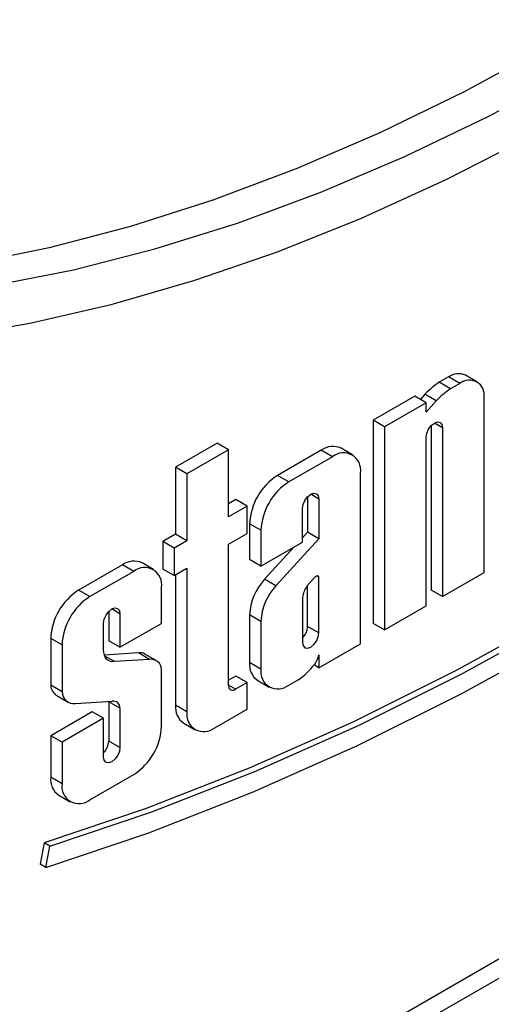
# Paper-space layout 'Высокий борт' of a CAD drawing. Units: millimetres. Extents: x -446 to 6636, y -712 to 3696.
# Drawn here: x 3472 to 3531, y 955 to 1078 of the extents above; entities that cross this region are included whole.
import ezdxf

# ---------------------------------------------------------------- set-up
doc = ezdxf.new("R2010")
doc.units = ezdxf.units.MM

psp = doc.layouts.new('Высокий борт')

# ---------------------------------------------------------------- linework, layer by layer
at = {"color": 8, "linetype": 'Continuous', "lineweight": 25, "ltscale": 10}
for p, q in [((3401.46515, 885.3213), (3699.14202, 1057.1665)), ((3700.20268, 1055.32938), (3401.46515, 882.87187)), ((3524.99142, 1027.15597), (3523.96932, 1027.74601)), ((3509.54088, 1018.23656), (3508.51878, 1018.82661)), ((3484.67677, 1003.88281), (3483.65466, 1004.47286)), ((3499.11597, 994.42123), (3498.24437, 994.9244))]:
    psp.add_line(p, q, dxfattribs=at)
at = {"color": 7, "linetype": 'Continuous', "lineweight": 25, "ltscale": 10}
for p, q in [((3525.73086, 1033.52326), (3524.58496, 1032.86175)), ((3525.99918, 1032.04534), (3524.58496, 1032.86175)), ((3527.14508, 1032.70685), (3525.73086, 1033.52326)), ((3529.29951, 1032.9202), (3527.8853, 1033.7366)), ((3527.14508, 1032.70685), (3525.99918, 1032.04534)), ((3521.53332, 1031.10007), (3516.33258, 1028.09775)), ((3522.94753, 1030.28366), (3521.53332, 1031.10007)), ((3522.78974, 1031.34348), (3522.21952, 1030.70394)), ((3524.20396, 1030.52707), (3522.78974, 1031.34348)), ((3524.20396, 1030.52707), (3522.94753, 1029.11791)), ((3530.19216, 1009.0348), (3530.19216, 1030.94724)), ((3522.94753, 1030.28366), (3517.74679, 1027.28134)), ((3522.94753, 1029.11791), (3522.94753, 1030.28366)), ((3516.33258, 1028.09775), (3516.33258, 1002.66666)), ((3517.74679, 1027.28134), (3516.33258, 1028.09775)), ((3517.74679, 1027.28134), (3517.74679, 1001.85025)), ((3523.5772, 1027.42925), (3523.5772, 1006.84889)), ((3524.99142, 1027.15597), (3524.99142, 1006.03248)), ((3522.94753, 1004.85257), (3522.94753, 1025.97606)), ((3496.83015, 1025.21555), (3491.62941, 1022.21323)), ((3498.24437, 1024.39915), (3493.04362, 1021.39682)), ((3498.24437, 1024.39915), (3496.83015, 1025.21555)), ((3498.24437, 1016.02283), (3498.24437, 1024.39915)), ((3509.84097, 1024.35022), (3504.36847, 1021.19102)), ((3511.25518, 1023.53381), (3509.84097, 1024.35022)), ((3513.72026, 1023.77792), (3512.30605, 1024.59432)), ((3511.25518, 1023.53381), (3505.78269, 1020.37461)), ((3491.62941, 1022.21323), (3491.62941, 1013.83691)), ((3493.04362, 1021.39682), (3491.62941, 1022.21323)), ((3493.04362, 1021.39682), (3493.04362, 1013.0205)), ((3505.78269, 1020.37461), (3504.36847, 1021.19102)), ((3514.74162, 1000.1154), (3514.74162, 1021.52048)), ((3499.14167, 1018.17365), (3498.24437, 1017.65564)), ((3500.55588, 1017.35724), (3499.14167, 1018.17365)), ((3508.12666, 1018.50984), (3508.12666, 1014.08715)), ((3509.54088, 1018.23656), (3509.54088, 1013.27074)), ((3500.55588, 1017.35724), (3498.24437, 1016.02283)), ((3500.55588, 1013.92556), (3500.55588, 1017.35724)), ((3507.49699, 1012.84939), (3507.49699, 1017.05665)), ((3500.88204, 1015.15233), (3500.88204, 1010.66348)), ((3502.29625, 1014.33593), (3500.88204, 1015.15233)), ((3502.29625, 1014.33593), (3502.29625, 1009.84707)), ((3491.62941, 1013.83691), (3490.01689, 1012.90602)), ((3493.04362, 1013.0205), (3491.62941, 1013.83691)), ((3498.24437, 1012.59115), (3500.55588, 1013.92556)), ((3509.54088, 1013.27074), (3504.16177, 1007.38059)), ((3508.12666, 1014.08715), (3507.49699, 1013.39766)), ((3509.54088, 1013.27074), (3508.12666, 1014.08715)), ((3490.01689, 1012.90602), (3490.01689, 1009.47435)), ((3491.4311, 1012.08962), (3490.01689, 1012.90602)), ((3493.04362, 1013.0205), (3491.4311, 1012.08962)), ((3491.4311, 1012.08962), (3491.4311, 1008.65794)), ((3498.24437, 994.92457), (3498.24437, 1012.59115)), ((3502.29625, 1009.84707), (3507.49699, 1012.84939)), ((3506.43799, 1012.23805), (3502.74756, 1008.197)), ((3502.29625, 1009.84707), (3500.88204, 1010.66348)), ((3484.97686, 1009.99648), (3479.50436, 1006.83727)), ((3486.39107, 1009.18007), (3484.97686, 1009.99648)), ((3488.85615, 1009.42417), (3487.44194, 1010.24058)), ((3491.4311, 1008.65794), (3490.01689, 1009.47435)), ((3491.4311, 1008.65794), (3493.04362, 1009.58883)), ((3493.04362, 1009.58883), (3493.04362, 991.61542)), ((3486.39107, 1009.18007), (3480.91858, 1006.02086)), ((3491.62941, 1008.77242), (3491.62941, 992.43183)), ((3504.16177, 1007.38059), (3502.74756, 1008.197)), ((3508.9821, 1008.41426), (3508.03607, 1007.31641)), ((3509.54088, 1008.45181), (3509.27073, 1008.60776)), ((3509.54088, 1001.47195), (3509.54088, 1008.45181)), ((3524.99142, 1006.03248), (3530.19216, 1009.0348)), ((3489.87751, 1002.67788), (3489.87751, 1007.16674)), ((3508.12666, 1002.28835), (3508.12666, 1007.42154)), ((3480.91858, 1006.02086), (3479.50436, 1006.83727)), ((3507.49699, 1005.93775), (3507.49699, 1000.29204)), ((3524.99142, 1006.03248), (3523.5772, 1006.84889)), ((3517.74679, 1001.85025), (3522.94753, 1004.85257)), ((3483.26255, 1004.1561), (3483.26255, 1000.49197)), ((3484.67677, 1003.88281), (3484.67677, 999.67556)), ((3500.88204, 1003.74164), (3500.88204, 997.77325)), ((3502.29625, 1002.92523), (3500.88204, 1003.74164)), ((3482.63288, 999.36705), (3482.63288, 1002.7029)), ((3484.67677, 999.67556), (3489.87751, 1002.67788)), ((3502.29625, 1002.92523), (3502.29625, 996.95685)), ((3509.54088, 1001.47195), (3508.12666, 1002.28835)), ((3517.74679, 1001.85025), (3516.33258, 1002.66666)), ((3476.01793, 1000.79859), (3476.01793, 994.92536)), ((3477.43214, 999.98218), (3476.01793, 1000.79859)), ((3477.43214, 999.98218), (3477.43214, 994.10895)), ((3484.67677, 999.67556), (3483.26255, 1000.49197)), ((3509.54088, 997.11307), (3514.74162, 1000.1154)), ((3486.97082, 998.9827), (3482.72624, 998.70814)), ((3483.96987, 997.8807), (3482.7771, 998.56927)), ((3488.38503, 998.1663), (3486.97082, 998.9827)), ((3489.20761, 998.01901), (3487.7934, 998.83542)), ((3509.54088, 998.71797), (3509.54088, 997.11307)), ((3488.38503, 998.1663), (3483.96987, 997.8807)), ((3502.29625, 996.95685), (3500.88204, 997.77325)), ((3509.54088, 997.11307), (3508.92831, 997.4667)), ((3489.87751, 989.78766), (3489.87751, 996.91768)), ((3499.14167, 996.06889), (3498.24437, 995.55088)), ((3500.55588, 995.25248), (3499.14167, 996.06889)), ((3477.43214, 994.10895), (3476.01793, 994.92536)), ((3500.55588, 995.25248), (3499.11597, 994.42123)), ((3500.55588, 991.92615), (3500.55588, 995.25248)), ((3501.90339, 995.51582), (3503.31761, 994.69941)), ((3505.78269, 994.94352), (3506.95342, 995.61937)), ((3476.78472, 993.62582), (3478.19894, 992.80941)), ((3479.11698, 992.64101), (3483.70564, 992.95024)), ((3483.2558, 992.91993), (3483.26255, 992.86296)), ((3483.26255, 992.86296), (3483.26255, 987.93461)), ((3484.67677, 992.04655), (3483.26255, 992.86296)), ((3493.04362, 991.61542), (3491.62941, 992.43183)), ((3481.21867, 991.60649), (3476.01793, 988.60416)), ((3482.63288, 990.79008), (3481.21867, 991.60649)), ((3484.67677, 992.04655), (3484.67677, 987.1182)), ((3496.53006, 989.60209), (3500.55588, 991.92615)), ((3482.63288, 990.79008), (3477.43214, 987.78776)), ((3482.63288, 985.93829), (3482.63288, 990.79008)), ((3492.65076, 990.17439), (3494.06498, 989.35798)), ((3476.01793, 988.60416), (3476.01793, 983.41951)), ((3477.43214, 987.78776), (3476.01793, 988.60416)), ((3477.43214, 987.78776), (3477.43214, 982.6031)), ((3484.67677, 987.1182), (3483.26255, 987.93461)), ((3480.91858, 980.58977), (3486.39107, 983.74897)), ((3477.43214, 982.6031), (3476.01793, 983.41951)), ((3477.03928, 981.16208), (3478.45349, 980.34567)), ((3475.18211, 975.19949), (3474.70323, 972.53665)), ((3475.88922, 974.79128), (3475.18211, 975.19949)), ((3475.41034, 972.12844), (3475.88922, 974.79128)), ((3475.41034, 972.12844), (3474.70323, 972.53665))]:
    psp.add_line(p, q, dxfattribs=at)
at = {"color": 7, "linetype": 'Continuous', "lineweight": 25, "ltscale": 10, "flags": 128}
for points in [[(3630.58346, 1150.39334), (3620.83269, 1140.09263), (3610.90226, 1130.22353), (3600.81419, 1120.80793), (3590.59086, 1111.86671), (3580.25493, 1103.41971), (3569.82935, 1095.48566), (3559.33723, 1088.08215), (3548.80184, 1081.22562), (3538.24655, 1074.93127), (3527.69478, 1069.21305), (3517.16993, 1064.08366), (3506.69534, 1059.55447), (3496.29425, 1055.63553), (3485.98972, 1052.33552), (3475.80461, 1049.66177), (3465.76152, 1047.62021)], [(3463.34821, 1038.50133), (3473.3925, 1040.23036), (3483.58986, 1042.59181), (3493.91823, 1045.58056), (3504.35521, 1049.19013), (3514.87822, 1053.41272), (3525.46446, 1058.23917), (3536.091, 1063.65902), (3546.73483, 1069.66056), (3557.37289, 1076.23076), (3567.98215, 1083.35541), (3578.53963, 1091.01908), (3589.02247, 1099.20516), (3599.40795, 1107.89594), (3609.6736, 1117.07257), (3619.79716, 1126.7152), (3629.75673, 1136.80293), (3639.53073, 1147.31393)], [(3468.79241, 1044.96586), (3478.84705, 1046.93699), (3489.04724, 1049.54473), (3499.3702, 1052.78326), (3509.79292, 1056.64535), (3520.29214, 1061.12239), (3530.84441, 1066.20438), (3541.42621, 1071.87998), (3552.01392, 1078.13654), (3562.5839, 1084.96009), (3573.11259, 1092.3354), (3583.57647, 1100.24602), (3593.95221, 1108.67429), (3604.21665, 1117.60141), (3614.34689, 1127.00746), (3624.32031, 1136.87145), (3634.11468, 1147.17137)], [(3475.41034, 972.12844), (3488.27306, 976.46656), (3501.24416, 981.54667), (3514.29674, 987.35823), (3527.40374, 993.88918), (3540.53797, 1001.12599), (3553.67221, 1009.05365), (3566.77921, 1017.65571), (3579.83179, 1026.91435), (3592.80289, 1036.81035), (3605.66561, 1047.32321)], [(3475.88922, 974.79128), (3488.65736, 979.09751), (3501.53308, 984.14026), (3514.48969, 989.90908), (3527.50031, 996.39201), (3540.53797, 1003.57561), (3553.57563, 1011.44498), (3566.58626, 1019.98379), (3579.54287, 1029.17435), (3592.41859, 1038.99759), (3593.21222, 1039.6259)], [(3588.60969, 1036.97571), (3578.83576, 1029.58255), (3565.87915, 1020.392), (3552.86853, 1011.85318), (3539.83087, 1003.98382), (3526.79321, 996.80022), (3513.78258, 990.31729), (3500.82597, 984.54846), (3487.95025, 979.50571), (3475.18211, 975.19949)], [(3522.94753, 1025.97606), (3523.02533, 1026.47257), (3523.24686, 1026.9833), (3523.5784, 1027.43051), (3523.96948, 1027.7461), (3524.36056, 1027.88204), (3524.6921, 1027.81762), (3524.91363, 1027.56266), (3524.99142, 1027.15597)], [(3507.49699, 1017.05665), (3507.57479, 1017.55316), (3507.79632, 1018.0639), (3508.12786, 1018.5111), (3508.51894, 1018.8267), (3508.91001, 1018.96263), (3509.24155, 1018.89822), (3509.46308, 1018.64325), (3509.54088, 1018.23656)], [(3509.54088, 1008.45181), (3509.50736, 1008.52471), (3509.45746, 1008.57769), (3509.39352, 1008.60828), (3509.31852, 1008.61506), (3509.23596, 1008.59769), (3509.14968, 1008.55701), (3509.06373, 1008.4949), (3508.9821, 1008.41426)], [(3482.63288, 1002.7029), (3482.71067, 1003.19942), (3482.9322, 1003.71015), (3483.26374, 1004.15736), (3483.65482, 1004.47295), (3484.0459, 1004.60889), (3484.37744, 1004.54447), (3484.59897, 1004.28951), (3484.67677, 1003.88281)], [(3507.49699, 1000.29204), (3507.57478, 999.88534), (3507.79631, 999.63037), (3508.12785, 999.56595), (3508.51894, 999.70188), (3508.91002, 1000.01748), (3509.24156, 1000.46469), (3509.46309, 1000.97543), (3509.54088, 1001.47195)], [(3483.96987, 997.8807), (3483.68651, 997.87408), (3483.42659, 997.92802), (3483.19591, 998.04133), (3482.99964, 998.21145), (3482.84215, 998.4346), (3482.72698, 998.70578), (3482.6567, 999.01893), (3482.63288, 999.36705)], [(3484.67677, 987.1182), (3484.59898, 986.62169), (3484.37745, 986.11095), (3484.04591, 985.66373), (3483.65482, 985.34814), (3483.26374, 985.2122), (3482.9322, 985.27662), (3482.71067, 985.53159), (3482.63288, 985.93829)]]:
    psp.add_lwpolyline(points, dxfattribs=at)
at = {"color": 7, "linetype": 'Continuous', "lineweight": 25, "ltscale": 100}
for centre, radius, start, end in [((3531.74136, 1022.57948), 12.52753, 124.8376987, 135.6067848), ((3526.99312, 1031.7613), 2.16744, 65.692881, 125.6175775), ((3528.33456, 1031.24857), 1.88188, 350.785963, 129.2032852), ((3533.15557, 1021.76307), 12.52753, 124.8376987, 135.6067848), ((3511.28523, 1022.33421), 2.47996, 65.692881, 125.6175775), ((3512.61618, 1021.86526), 2.15322, 350.785963, 129.2032852), ((3508.45152, 1014.80788), 7.57732, 122.6054783, 177.3945215), ((3509.86573, 1013.99147), 7.57732, 122.6054783, 177.3945215), ((3486.42112, 1007.98046), 2.47996, 65.692881, 125.6175775), ((3487.75207, 1007.51152), 2.15322, 350.785963, 129.2032852), ((3508.00546, 1003.3772), 7.13274, 137.4892253, 177.0712509), ((3509.41967, 1002.56079), 7.13274, 137.4892253, 177.0712509), ((3510.60802, 1005.51601), 3.13948, 145.0075697, 172.2799814), ((3483.58741, 1000.45413), 7.57732, 122.6054783, 177.3945215), ((3485.00162, 999.63773), 7.57732, 122.6054783, 177.3945215), ((3505.86985, 1002.4032), 2.25974, 316.0594642, 357.0867391), ((3487.16799, 997.71322), 1.2847, 60.8687186, 98.8286622), ((3506.1501, 999.59428), 3.50218, 324.9183108, 345.5096322), ((3488.55289, 996.85065), 1.32631, 2.8966276, 97.271031), ((3503.22744, 997.47464), 2.36433, 172.7441704, 235.9436492), ((3502.51201, 1002.35365), 8.06702, 303.4057539, 323.7312671), ((3504.42169, 996.61207), 2.15322, 170.785963, 309.2032852), ((3477.71643, 995.05157), 1.70318, 184.2496545, 236.8361095), ((3498.77573, 994.83837), 0.53831, 170.785963, 309.2032852), ((3478.94589, 994.1455), 1.5142, 181.3832068, 276.4875967), ((3483.80265, 992.08085), 0.87479, 357.7527631, 96.3672174), ((3493.97481, 992.13321), 2.36433, 172.7441705, 235.9436492), ((3495.16906, 991.27064), 2.15322, 170.785963, 309.2032852), ((3482.30802, 990.13211), 7.57732, 302.6054783, 357.3945215), ((3481.00573, 988.04946), 2.25974, 316.0594673, 357.0867119), ((3478.36333, 983.12089), 2.36433, 172.7441704, 235.9436492), ((3479.55758, 982.25832), 2.15322, 170.785963, 309.2032852)]:
    psp.add_arc(centre, radius, start, end, dxfattribs=at)

doc.saveas('drawing.dxf')
